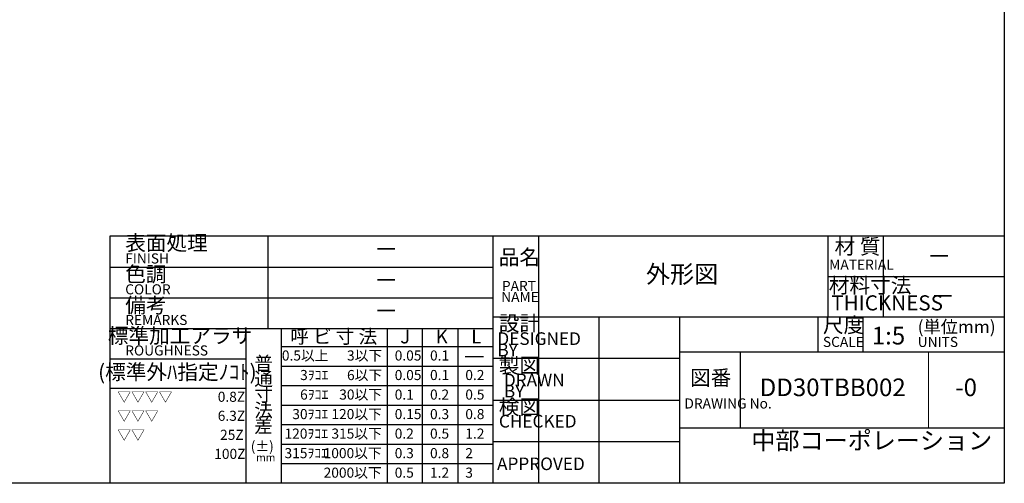
# Model space of a CAD drawing. Units: millimetres. Extents: x 93 to 2108, y 99 to 1414.
# Drawn here: x 1022 to 1998, y 99 to 559 of the extents above; entities that cross this region are included whole.
import ezdxf

# ---------------------------------------------------------------- set-up
doc = ezdxf.new("R2010")
doc.units = ezdxf.units.MM
doc.header["$LTSCALE"] = 5
doc.layers.add('TEXT', color=3, linetype='Continuous')
doc.layers.add('WAKU', color=5, linetype='Continuous')
doc.styles.add('SLDTEXTSTYLE0', font='TXT', dxfattribs={"width": 0.7, "bigfont": 'bigfont'})
doc.styles.add('SLDTEXTSTYLE1', font='TXT', dxfattribs={"width": 0.56, "bigfont": 'bigfont'})
doc.styles.add('SLDTEXTSTYLE10', font='TXT', dxfattribs={"width": 0.384422, "bigfont": 'bigfont'})
doc.styles.add('SLDTEXTSTYLE11', font='TXT', dxfattribs={"width": 0.367274, "bigfont": 'bigfont'})
doc.styles.add('SLDTEXTSTYLE12', font='TXT', dxfattribs={"width": 0.38568, "bigfont": 'bigfont'})
doc.styles.add('SLDTEXTSTYLE13', font='TXT', dxfattribs={"width": 0.36249, "bigfont": 'bigfont'})
doc.styles.add('SLDTEXTSTYLE14', font='TXT', dxfattribs={"width": 0.395425, "bigfont": 'bigfont'})
doc.styles.add('SLDTEXTSTYLE15', font='TXT', dxfattribs={"width": 0.633333, "bigfont": 'bigfont'})
doc.styles.add('SLDTEXTSTYLE2', font='TXT', dxfattribs={"width": 0.744681, "bigfont": 'bigfont'})
doc.styles.add('SLDTEXTSTYLE3', font='TXT', dxfattribs={"width": 0.595745, "bigfont": 'bigfont'})
doc.styles.add('SLDTEXTSTYLE5', font='TXT', dxfattribs={"width": 0.614286, "bigfont": 'bigfont'})
doc.styles.add('SLDTEXTSTYLE6', font='TXT', dxfattribs={"width": 0.537724, "bigfont": 'bigfont'})
doc.styles.add('SLDTEXTSTYLE7', font='TXT', dxfattribs={"width": 0.519613, "bigfont": 'bigfont'})
doc.styles.add('SLDTEXTSTYLE8', font='TXT', dxfattribs={"width": 0.365732, "bigfont": 'bigfont'})
doc.styles.add('SLDTEXTSTYLE9', font='TXT', dxfattribs={"width": 0.670542, "bigfont": 'bigfont'})

msp = doc.modelspace()

# ---------------------------------------------------------------- linework, layer by layer
at = {"layer": 'WAKU', "color": 3}
for p, q in [((1998.125, 1414.375), (1998.125, 99.375)), ((1998.125, 344.375), (1111.307, 344.375)), ((1111.307, 344.375), (1111.307, 99.375)), ((1268.125, 344.375), (1268.125, 252.403)), ((1491.307, 99.375), (1491.307, 344.375)), ((1536.307, 344.375), (1536.307, 264.375)), ((1823.125, 344.375), (1823.125, 264.375)), ((1878.125, 344.375), (1878.125, 264.375)), ((1111.307, 313.718), (1491.307, 313.718)), ((1823.125, 304.375), (1998.125, 304.375)), ((1491.307, 283.06), (1111.307, 283.06)), ((1491.307, 264.375), (1998.125, 264.375)), ((1536.307, 264.375), (1536.307, 99.375)), ((1596.307, 264.375), (1596.307, 99.375)), ((1676.307, 99.375), (1676.307, 264.375)), ((1813.125, 264.375), (1813.125, 229.375)), ((1858.125, 229.375), (1858.125, 264.375)), ((1491.307, 252.403), (1111.307, 252.403)), ((1246.307, 252.403), (1246.307, 99.375)), ((1281.307, 252.403), (1281.307, 99.375)), ((1386.307, 252.403), (1386.307, 99.375)), ((1421.307, 99.375), (1421.307, 252.403)), ((1456.307, 252.403), (1456.307, 99.375)), ((1281.307, 234.903), (1491.307, 234.903)), ((1463.807, 225.222), (1481.837, 225.222)), ((1998.125, 229.375), (1676.307, 229.375)), ((1736.325, 229.375), (1736.325, 154.375)), ((1111.307, 222.79), (1246.307, 222.79)), ((1281.307, 215.542), (1491.307, 215.542)), ((1676.307, 223.125), (1491.307, 223.125)), ((1491.307, 196.181), (1281.307, 196.181)), ((1111.307, 193.745), (1246.307, 193.745)), ((1281.307, 176.819), (1491.307, 176.819)), ((1491.307, 181.875), (1676.307, 181.875)), ((1491.307, 157.458), (1281.307, 157.458)), ((1676.307, 154.375), (1998.125, 154.375)), ((1281.307, 138.097), (1491.307, 138.097)), ((1676.307, 140.625), (1491.307, 140.625)), ((1491.307, 118.736), (1281.307, 118.736)), ((1998.125, 99.375), (93.125, 99.375))]:
    msp.add_line(p, q, dxfattribs=at)
at = {"layer": 'WAKU', "color": 3, "lineweight": 0}
msp.add_line((1923.125, 229.375), (1923.125, 154.375), dxfattribs=at)

# ---------------------------------------------------------------- texts
at = {"layer": 'TEXT', "color": 3, "char_height": 17.5, "style": 'SLDTEXTSTYLE0'}
for s, insert, attachment_point in [('外形図', (1678.695, 315.545), 2), ('1:5', (1866.715, 254.555), 1), ('DD30TBB002', (1828.024, 203.297), 2), ('-0', (1960.285, 203.297), 2)]:
    msp.add_mtext(s, dxfattribs=dict(at, insert=insert, attachment_point=attachment_point))
at = {"layer": 'WAKU', "color": 3}
for s, insert, char_height, attachment_point, style in [('表面処理', (1126.636, 345.227), 15, 1, 'SLDTEXTSTYLE0'), ('材 質', (1829.878, 341.671), 15, 1, 'SLDTEXTSTYLE15'), ('－', (1373.411, 340.49), 17.5, 1, 'SLDTEXTSTYLE0'), ('品名', (1496.944, 331.104), 15, 1, 'SLDTEXTSTYLE0'), ('FINISH', (1126.636, 327.339), 10, 1, 'SLDTEXTSTYLE0'), ('－\u3000', (1933.54, 333.319), 17.5, 2, 'SLDTEXTSTYLE0'), ('色調', (1126.636, 314.257), 15, 1, 'SLDTEXTSTYLE0'), ('MATERIAL', (1824.534, 321.206), 10, 1, 'SLDTEXTSTYLE9'), ('材料寸法', (1824.159, 303.148), 15, 1, 'SLDTEXTSTYLE7'), ('COLOR', (1126.636, 296.73), 10, 1, 'SLDTEXTSTYLE0'), ('－', (1373.411, 309.833), 17.5, 1, 'SLDTEXTSTYLE0'), ('PART', (1500.063, 300.057), 10, 1, 'SLDTEXTSTYLE0'), ('備考', (1126.636, 283.411), 15, 1, 'SLDTEXTSTYLE0'), ('NAME', (1499.375, 289.24), 10, 1, 'SLDTEXTSTYLE0'), ('THICKNESS', (1826.638, 285.799), 15, 1, 'SLDTEXTSTYLE8'), ('－', (1937.178, 293.778), 17.5, 2, 'SLDTEXTSTYLE0'), ('REMARKS', (1126.636, 266.369), 10, 1, 'SLDTEXTSTYLE0'), ('－', (1373.411, 279.176), 17.5, 1, 'SLDTEXTSTYLE0'), ('設計', (1496.944, 265.558), 15, 1, 'SLDTEXTSTYLE0'), ('尺度', (1818.334, 263.873), 15, 1, 'SLDTEXTSTYLE0'), ('標準加工アラサ', (1181.011, 253.25), 15, 2, 'SLDTEXTSTYLE0'), ('(単位mm)', (1912.268, 260.82), 12.5, 1, 'SLDTEXTSTYLE0'), ('呼 ビ 寸 法', (1333.376, 251.605), 13.5, 2, 'SLDTEXTSTYLE5'), ('J', (1404.216, 251.605), 13.5, 2, 'SLDTEXTSTYLE2'), ('K', (1440.327, 251.605), 13.5, 2, 'SLDTEXTSTYLE2'), ('L', (1474.693, 251.605), 13.5, 2, 'SLDTEXTSTYLE2'), ('DESIGNED', (1495.583, 249.093), 12.5, 1, 'SLDTEXTSTYLE14'), ('SCALE', (1818.314, 244.592), 10, 1, 'SLDTEXTSTYLE0'), ('UNITS', (1912.268, 244.592), 10, 1, 'SLDTEXTSTYLE0'), ('ROUGHNESS', (1126.636, 236.112), 10, 1, 'SLDTEXTSTYLE0'), ('BY', (1495.583, 237.816), 12.5, 1, 'SLDTEXTSTYLE10'), ('普', (1263.755, 225.121), 13.5, 2, 'SLDTEXTSTYLE0'), ('0.5以上', (1328.158, 231.113), 10, 3, 'SLDTEXTSTYLE1'), ('3以下', (1381.38, 231.113), 10, 3, 'SLDTEXTSTYLE1'), ('0.05', (1393.807, 231.113), 10, 1, 'SLDTEXTSTYLE3'), ('0.1', (1428.807, 231.113), 10, 1, 'SLDTEXTSTYLE3'), ('製図', (1496.944, 223.703), 15, 1, 'SLDTEXTSTYLE0'), ('(標準外ﾊ指定ﾉｺﾄ)', (1178.338, 217.271), 15, 2, 'SLDTEXTSTYLE1'), ('通', (1263.755, 209.621), 13.5, 2, 'SLDTEXTSTYLE0'), ('3ｦｺｴ', (1328.047, 211.752), 10, 3, 'SLDTEXTSTYLE1'), ('6以下', (1381.38, 211.752), 10, 3, 'SLDTEXTSTYLE1'), ('0.05', (1393.807, 211.752), 10, 1, 'SLDTEXTSTYLE3'), ('0.1', (1428.807, 211.752), 10, 1, 'SLDTEXTSTYLE3'), ('0.2', (1463.807, 211.752), 10, 1, 'SLDTEXTSTYLE3'), ('DRAWN', (1502.042, 208.028), 12.5, 1, 'SLDTEXTSTYLE13'), ('図番', (1707.051, 211.596), 15, 2, 'SLDTEXTSTYLE0'), ('寸', (1263.755, 194.121), 13.5, 2, 'SLDTEXTSTYLE0'), ('BY', (1502.042, 197.035), 12.5, 1, 'SLDTEXTSTYLE10'), ('▽▽▽▽', (1118.807, 190.199), 10, 1, 'SLDTEXTSTYLE0'), ('0.8Z', (1245.522, 190.199), 10, 3, 'SLDTEXTSTYLE2'), ('6ｦｺｴ', (1328.047, 192.391), 10, 3, 'SLDTEXTSTYLE1'), ('30以下', (1381.227, 192.391), 10, 3, 'SLDTEXTSTYLE1'), ('0.1', (1393.807, 192.391), 10, 1, 'SLDTEXTSTYLE3'), ('0.2', (1428.807, 192.391), 10, 1, 'SLDTEXTSTYLE3'), ('0.5', (1463.807, 192.391), 10, 1, 'SLDTEXTSTYLE3'), ('法', (1263.755, 178.621), 13.5, 2, 'SLDTEXTSTYLE0'), ('検図', (1496.944, 182.544), 15, 1, 'SLDTEXTSTYLE0'), ('DRAWING No.', (1681.013, 183.548), 10, 1, 'SLDTEXTSTYLE6'), ('▽▽▽', (1118.807, 171.325), 10, 1, 'SLDTEXTSTYLE0'), ('6.3Z', (1245.522, 171.325), 10, 3, 'SLDTEXTSTYLE2'), ('30ｦｺｴ', (1327.894, 173.03), 10, 3, 'SLDTEXTSTYLE1'), ('120以下', (1381.074, 173.03), 10, 3, 'SLDTEXTSTYLE1'), ('0.15', (1393.807, 173.03), 10, 1, 'SLDTEXTSTYLE3'), ('0.3', (1428.807, 173.03), 10, 1, 'SLDTEXTSTYLE3'), ('0.8', (1463.807, 173.03), 10, 1, 'SLDTEXTSTYLE3'), ('CHECKED', (1497.068, 167.19), 12.5, 1, 'SLDTEXTSTYLE12'), ('差', (1263.755, 163.121), 13.5, 2, 'SLDTEXTSTYLE0'), ('▽▽', (1118.807, 152.451), 10, 1, 'SLDTEXTSTYLE0'), ('25Z', (1244.047, 152.451), 10, 3, 'SLDTEXTSTYLE2'), ('120ｦｺｴ', (1327.741, 153.668), 10, 3, 'SLDTEXTSTYLE1'), ('315以下', (1381.074, 153.668), 10, 3, 'SLDTEXTSTYLE1'), ('0.2', (1393.807, 153.668), 10, 1, 'SLDTEXTSTYLE3'), ('0.5', (1428.807, 153.668), 10, 1, 'SLDTEXTSTYLE3'), ('1.2', (1463.807, 153.668), 10, 1, 'SLDTEXTSTYLE3'), ('中部コーポレーション', (1747.348, 150.577), 17.5, 1, 'SLDTEXTSTYLE0'), ('(±)', (1262.506, 141.075), 10, 2, 'SLDTEXTSTYLE2'), ('100Z', (1245.845, 133.577), 10, 3, 'SLDTEXTSTYLE2'), ('mm', (1265.971, 128.76), 7.5, 2, 'SLDTEXTSTYLE2'), ('315ｦｺｴ', (1327.741, 134.307), 10, 3, 'SLDTEXTSTYLE1'), ('1000以下', (1380.921, 134.307), 10, 3, 'SLDTEXTSTYLE1'), ('0.3', (1393.807, 134.307), 10, 1, 'SLDTEXTSTYLE3'), ('0.8', (1428.807, 134.307), 10, 1, 'SLDTEXTSTYLE3'), ('2', (1463.807, 134.307), 10, 1, 'SLDTEXTSTYLE3'), ('APPROVED', (1495.219, 124.966), 12.5, 1, 'SLDTEXTSTYLE11'), ('2000以下', (1380.921, 114.946), 10, 3, 'SLDTEXTSTYLE1'), ('0.5', (1393.807, 114.946), 10, 1, 'SLDTEXTSTYLE3'), ('1.2', (1428.807, 114.946), 10, 1, 'SLDTEXTSTYLE3'), ('3', (1463.807, 114.946), 10, 1, 'SLDTEXTSTYLE3')]:
    msp.add_mtext(s, dxfattribs=dict(at, insert=insert, char_height=char_height, attachment_point=attachment_point, style=style))

doc.saveas('drawing.dxf')
